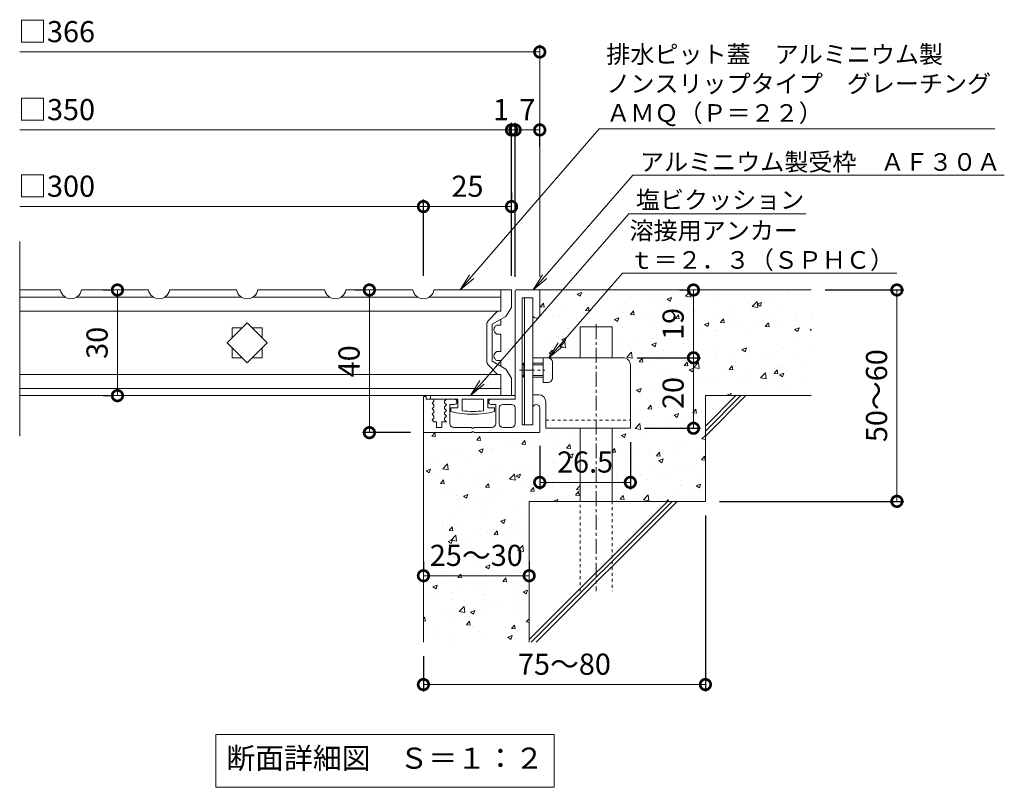
# Model space of a CAD drawing. Units: millimetres. Extents: x -740 to 263, y -36 to 1126.
# Drawn here: x -475 to -196, y -36 to 182 of the extents above; entities that cross this region are included whole.
import ezdxf
from ezdxf import colors
from ezdxf.entities.mleader import LeaderData, LeaderLine
from ezdxf.math import Vec2, Vec3

# ---------------------------------------------------------------- set-up
doc = ezdxf.new("R2010")
doc.units = ezdxf.units.MM
doc.linetypes.add('中心線（短）', pattern=[6.773333, 4.233333, -0.846667, 0.846667, -0.846667])
doc.linetypes.add('点線（標準）', pattern=[1.693333, 0.846667, -0.846667])
for name, color, linetype in [('(K)アンカー', 3, 'Continuous'), ('(K)クロスバー', 6, 'Continuous'), ('(K)受枠', 2, 'Continuous'), ('(K)塩ビクッション', 4, 'Continuous'), ('(K)寸法', 7, 'Continuous'), ('(K)引出線', 7, 'Continuous'), ('(K)蓋', 3, 'Continuous'), ('(K)躯体', 6, 'Continuous')]:
    doc.layers.add(name, color=color, linetype=linetype)
doc.layers.add('(K)モルタル', color=7, linetype='Continuous', lineweight=9)
doc.layers.add('(K)文字', color=2, linetype='Continuous', lineweight=9)
doc.styles.add('(K)MSゴシック', font='MS Gothic.ttf')
doc.styles.add('文字_異尺度_H2.5', font='MS Gothic.ttf', dxfattribs={"height": 2.5})
doc.styles.add('文字_異尺度_H3.0', font='MS Gothic.ttf', dxfattribs={"height": 3})
doc.dimstyles.new('KAD-1', dxfattribs={"dimtxt": 3, "dimasz": 3, "dimexe": 1, "dimexo": 2, "dimgap": 1, "dimtad": 1, "dimdec": 1, "dimdsep": 46, "dimtxsty": '(K)MSゴシック', "dimblk": 'DOTSMALL', "dimcen": 0, "dimclrd": 7, "dimclre": 256, "dimclrt": 2, "dimadec": 1, "dimazin": 2, "dimtfac": 1, "dimtdec": 1, "dimtmove": 0, "dimatfit": 3, "dimldrblk": 'DOTSMALL', "dimfxl": 1, "dimtfill": 1, "dimlwd": 9, "dimlwe": -1, "dimarcsym": 0})

# ---------------------------------------------------------------- blocks, each defined once
blk = doc.blocks.new('_Open')
at = {"color": 0, "linetype": 'ByBlock', "lineweight": -2}
for p, q in [((-1, 0.167), (0, 0)), ((-1, -0.167), (0, 0)), ((0, 0), (-1, 0))]:
    blk.add_line(p, q, dxfattribs=at)
blk = doc.blocks.new('_DotSmall')
at = {"color": 0, "linetype": 'ByBlock', "const_width": 0.5}
blk.add_lwpolyline([(-0.0625, 0, 1), (0.0625, 0, 1)], format="xyb", close=True, dxfattribs=at)
blk = doc.blocks.new('*D66')
at = {"layer": '(K)寸法', "transparency": 16777216}
for p, q in [((-246.55, 105.07), (-224.22, 105.07)), ((-276.55, 45.07), (-224.22, 45.07))]:
    blk.add_line(p, q, dxfattribs=at)
at = {"layer": '(K)寸法', "color": 7, "lineweight": 9, "transparency": 16777216}
blk.add_line((-226.22, 105.07), (-226.22, 45.07), dxfattribs=at)
at = {"layer": 'Defpoints', "color": 0, "transparency": 16777216}
for p in [(-250.55, 105.07), (-280.55, 45.07), (-226.22, 45.07)]:
    blk.add_point(p, dxfattribs=at)
at = {"layer": '(K)寸法', "color": 7, "lineweight": 9, "transparency": 16777216, "xscale": 6, "yscale": 6, "zscale": 6}
for p, rotation in [((-226.22, 105.07), 90), ((-226.22, 45.07), 270)]:
    blk.add_blockref('_DotSmall', p, dxfattribs=dict(at, rotation=rotation))
at = {"layer": '(K)寸法', "color": 2, "lineweight": 9, "transparency": 16777216, "insert": (-231.22, 75.07), "char_height": 6, "attachment_point": 5, "rotation": 90, "style": '(K)MSゴシック', "bg_fill": 3, "box_fill_scale": 1.1, "bg_fill_color": 256, "bg_fill_true_color": 13158600, "bg_fill_transparency": 0}
blk.add_mtext('50～60', dxfattribs=at)
blk = doc.blocks.new('*D67')
at = {"layer": '(K)寸法', "transparency": 16777216}
for p, q in [((-299.93, 85.82), (-281.94, 85.82)), ((-297.85, 65.82), (-281.94, 65.82))]:
    blk.add_line(p, q, dxfattribs=at)
at = {"layer": '(K)寸法', "color": 7, "lineweight": 9, "transparency": 16777216}
blk.add_line((-283.94, 65.82), (-283.94, 85.82), dxfattribs=at)
at = {"layer": 'Defpoints', "color": 0, "transparency": 16777216}
for p in [(-303.93, 85.82), (-283.94, 85.82), (-301.85, 65.82)]:
    blk.add_point(p, dxfattribs=at)
at = {"layer": '(K)寸法', "color": 7, "lineweight": 9, "transparency": 16777216, "xscale": 6, "yscale": 6, "zscale": 6}
for p, rotation in [((-283.94, 85.82), 90), ((-283.94, 65.82), 270)]:
    blk.add_blockref('_DotSmall', p, dxfattribs=dict(at, rotation=rotation))
at = {"layer": '(K)寸法', "color": 2, "lineweight": 9, "transparency": 16777216, "insert": (-288.94, 75.82), "char_height": 6, "attachment_point": 5, "rotation": 90, "style": '(K)MSゴシック', "bg_fill": 3, "box_fill_scale": 1.1, "bg_fill_color": 256, "bg_fill_true_color": 13158600, "bg_fill_transparency": 0}
blk.add_mtext('20', dxfattribs=at)
blk = doc.blocks.new('*D68')
at = {"layer": '(K)寸法', "transparency": 16777216}
for p, q in [((-287.94, 105.07), (-285.94, 105.07)), ((-299.93, 85.82), (-281.94, 85.82))]:
    blk.add_line(p, q, dxfattribs=at)
at = {"layer": '(K)寸法', "color": 7, "lineweight": 9, "transparency": 16777216}
blk.add_line((-283.94, 85.82), (-283.94, 105.07), dxfattribs=at)
at = {"layer": 'Defpoints', "color": 0, "transparency": 16777216}
for p in [(-283.94, 105.07), (-283.94, 105.07), (-303.93, 85.82)]:
    blk.add_point(p, dxfattribs=at)
at = {"layer": '(K)寸法', "color": 7, "lineweight": 9, "transparency": 16777216, "xscale": 6, "yscale": 6, "zscale": 6}
for p, rotation in [((-283.94, 105.07), 90), ((-283.94, 85.82), 270)]:
    blk.add_blockref('_DotSmall', p, dxfattribs=dict(at, rotation=rotation))
at = {"layer": '(K)寸法', "color": 2, "lineweight": 9, "transparency": 16777216, "insert": (-288.94, 95.44), "char_height": 6, "attachment_point": 5, "rotation": 90, "style": '(K)MSゴシック', "bg_fill": 3, "box_fill_scale": 1.1, "bg_fill_color": 256, "bg_fill_true_color": 13158600, "bg_fill_transparency": 0}
blk.add_mtext('19', dxfattribs=at)
blk = doc.blocks.new('*D81')
at = {"layer": '(K)寸法', "transparency": 16777216}
for p, q in [((-301.85, 61.82), (-301.85, 48.45)), ((-327.55, 60.87), (-327.55, 48.45))]:
    blk.add_line(p, q, dxfattribs=at)
at = {"layer": '(K)寸法', "color": 7, "lineweight": 9, "transparency": 16777216}
blk.add_line((-301.85, 50.45), (-327.55, 50.45), dxfattribs=at)
at = {"layer": 'Defpoints', "color": 0, "transparency": 16777216}
for p in [(-327.55, 64.87), (-301.85, 65.82), (-327.55, 50.45)]:
    blk.add_point(p, dxfattribs=at)
at = {"layer": '(K)寸法', "color": 7, "lineweight": 9, "transparency": 16777216, "xscale": 6, "yscale": 6, "zscale": 6, "rotation": 180}
blk.add_blockref('_DotSmall', (-327.55, 50.45), dxfattribs=at)
at = {"layer": '(K)寸法', "color": 7, "lineweight": 9, "transparency": 16777216, "xscale": 6, "yscale": 6, "zscale": 6}
blk.add_blockref('_DotSmall', (-301.85, 50.45), dxfattribs=at)
at = {"layer": '(K)寸法', "color": 2, "lineweight": 9, "transparency": 16777216, "insert": (-314.7, 55.45), "char_height": 6, "attachment_point": 5, "style": '(K)MSゴシック', "bg_fill": 3, "box_fill_scale": 1.1, "bg_fill_color": 256, "bg_fill_true_color": 13158600, "bg_fill_transparency": 0}
blk.add_mtext('26.5', dxfattribs=at)
blk = doc.blocks.new('*D82')
at = {"layer": '(K)寸法', "transparency": 16777216}
for p, q in [((-360.55, 27.95), (-360.55, 25.95)), ((-330.55, 27.95), (-330.55, 25.95))]:
    blk.add_line(p, q, dxfattribs=at)
at = {"layer": '(K)寸法', "color": 7, "lineweight": 9, "transparency": 16777216}
blk.add_line((-360.55, 23.95), (-330.55, 23.95), dxfattribs=at)
at = {"layer": 'Defpoints', "color": 0, "transparency": 16777216}
for p in [(-360.55, 23.95), (-330.55, 23.95), (-330.55, 23.95)]:
    blk.add_point(p, dxfattribs=at)
at = {"layer": '(K)寸法', "color": 7, "lineweight": 9, "transparency": 16777216, "xscale": 6, "yscale": 6, "zscale": 6, "rotation": 180}
blk.add_blockref('_DotSmall', (-360.55, 23.95), dxfattribs=at)
at = {"layer": '(K)寸法', "color": 7, "lineweight": 9, "transparency": 16777216, "xscale": 6, "yscale": 6, "zscale": 6}
blk.add_blockref('_DotSmall', (-330.55, 23.95), dxfattribs=at)
at = {"layer": '(K)寸法', "color": 2, "lineweight": 9, "transparency": 16777216, "insert": (-345.55, 28.95), "char_height": 6, "attachment_point": 5, "style": '(K)MSゴシック', "bg_fill": 3, "box_fill_scale": 1.1, "bg_fill_color": 256, "bg_fill_true_color": 13158600, "bg_fill_transparency": 0}
blk.add_mtext('25～30', dxfattribs=at)
blk = doc.blocks.new('*D83')
at = {"layer": '(K)寸法', "transparency": 16777216}
for p, q in [((-280.55, 41.07), (-280.55, -8.94)), ((-360.55, 1.07), (-360.55, -8.94))]:
    blk.add_line(p, q, dxfattribs=at)
at = {"layer": '(K)寸法', "color": 7, "lineweight": 9, "transparency": 16777216}
blk.add_line((-360.55, -6.94), (-280.55, -6.94), dxfattribs=at)
at = {"layer": 'Defpoints', "color": 0, "transparency": 16777216}
for p in [(-280.55, 45.07), (-360.55, 5.07), (-280.55, -6.94)]:
    blk.add_point(p, dxfattribs=at)
at = {"layer": '(K)寸法', "color": 7, "lineweight": 9, "transparency": 16777216, "xscale": 6, "yscale": 6, "zscale": 6, "rotation": 180}
blk.add_blockref('_DotSmall', (-360.55, -6.94), dxfattribs=at)
at = {"layer": '(K)寸法', "color": 7, "lineweight": 9, "transparency": 16777216, "xscale": 6, "yscale": 6, "zscale": 6}
blk.add_blockref('_DotSmall', (-280.55, -6.94), dxfattribs=at)
at = {"layer": '(K)寸法', "color": 2, "lineweight": 9, "transparency": 16777216, "insert": (-320.55, -1.94), "char_height": 6, "attachment_point": 5, "style": '(K)MSゴシック', "bg_fill": 3, "box_fill_scale": 1.1, "bg_fill_color": 256, "bg_fill_true_color": 13158600, "bg_fill_transparency": 0}
blk.add_mtext('75～80', dxfattribs=at)
blk = doc.blocks.new('*D84')
at = {"layer": '(K)寸法', "transparency": 16777216}
for p, q in [((-379.88, 105.07), (-377.88, 105.07)), ((-364.26, 64.57), (-377.88, 64.57))]:
    blk.add_line(p, q, dxfattribs=at)
at = {"layer": '(K)寸法', "color": 7, "lineweight": 9, "transparency": 16777216}
blk.add_line((-375.88, 105.07), (-375.88, 64.57), dxfattribs=at)
at = {"layer": 'Defpoints', "color": 0, "transparency": 16777216}
for p in [(-375.88, 105.07), (-375.88, 64.57), (-360.26, 64.57)]:
    blk.add_point(p, dxfattribs=at)
at = {"layer": '(K)寸法', "color": 7, "lineweight": 9, "transparency": 16777216, "xscale": 6, "yscale": 6, "zscale": 6}
for p, rotation in [((-375.88, 105.07), 90), ((-375.88, 64.57), 270)]:
    blk.add_blockref('_DotSmall', p, dxfattribs=dict(at, rotation=rotation))
at = {"layer": '(K)寸法', "color": 2, "lineweight": 9, "transparency": 16777216, "insert": (-380.88, 84.82), "char_height": 6, "attachment_point": 5, "rotation": 90, "style": '(K)MSゴシック', "bg_fill": 3, "box_fill_scale": 1.1, "bg_fill_color": 256, "bg_fill_true_color": 13158600, "bg_fill_transparency": 0}
blk.add_mtext('40', dxfattribs=at)
blk = doc.blocks.new('*D85')
at = {"layer": '(K)寸法', "transparency": 16777216}
for p, q in [((-451.36, 105.07), (-449.36, 105.07)), ((-451.36, 75.07), (-449.36, 75.07))]:
    blk.add_line(p, q, dxfattribs=at)
at = {"layer": '(K)寸法', "color": 7, "lineweight": 9, "transparency": 16777216}
blk.add_line((-447.36, 105.07), (-447.36, 75.07), dxfattribs=at)
at = {"layer": 'Defpoints', "color": 0, "transparency": 16777216}
for p in [(-447.36, 105.07), (-447.36, 75.07), (-447.36, 75.07)]:
    blk.add_point(p, dxfattribs=at)
at = {"layer": '(K)寸法', "color": 7, "lineweight": 9, "transparency": 16777216, "xscale": 6, "yscale": 6, "zscale": 6}
for p, rotation in [((-447.36, 105.07), 90), ((-447.36, 75.07), 270)]:
    blk.add_blockref('_DotSmall', p, dxfattribs=dict(at, rotation=rotation))
at = {"layer": '(K)寸法', "color": 2, "lineweight": 9, "transparency": 16777216, "insert": (-452.36, 90.07), "char_height": 6, "attachment_point": 5, "rotation": 90, "style": '(K)MSゴシック', "bg_fill": 3, "box_fill_scale": 1.1, "bg_fill_color": 256, "bg_fill_true_color": 13158600, "bg_fill_transparency": 0}
blk.add_mtext('30', dxfattribs=at)
blk = doc.blocks.new('*D86')
at = {"layer": '(K)寸法', "transparency": 16777216}
for p, q in [((-335.55, 109.07), (-335.55, 152.5)), ((-334.55, 108.77), (-334.55, 152.5))]:
    blk.add_line(p, q, dxfattribs=at)
at = {"layer": '(K)寸法', "color": 7, "lineweight": 9, "transparency": 16777216}
for p, q in [((-335.55, 150.5), (-341.55, 150.5)), ((-335.55, 150.5), (-334.55, 150.5)), ((-334.55, 150.5), (-328.55, 150.5))]:
    blk.add_line(p, q, dxfattribs=at)
at = {"layer": 'Defpoints', "color": 0, "transparency": 16777216}
for p in [(-334.55, 150.5), (-335.55, 105.07), (-334.55, 104.77)]:
    blk.add_point(p, dxfattribs=at)
at = {"layer": '(K)寸法', "color": 2, "lineweight": 9, "transparency": 16777216, "insert": (-338.55, 155.5), "char_height": 6, "attachment_point": 5, "style": '(K)MSゴシック', "bg_fill": 3, "box_fill_scale": 1.1, "bg_fill_color": 256, "bg_fill_true_color": 13158600, "bg_fill_transparency": 0}
blk.add_mtext('1', dxfattribs=at)
at = {"layer": '(K)寸法', "color": 7, "lineweight": 9, "transparency": 16777216, "xscale": 6, "yscale": 6, "zscale": 6}
blk.add_blockref('_DotSmall', (-335.55, 150.5), dxfattribs=at)
at = {"layer": '(K)寸法', "color": 7, "lineweight": 9, "transparency": 16777216, "xscale": 6, "yscale": 6, "zscale": 6, "rotation": 180}
blk.add_blockref('_DotSmall', (-334.55, 150.5), dxfattribs=at)
blk = doc.blocks.new('*D87')
at = {"layer": '(K)寸法', "transparency": 16777216}
for p, q in [((-334.55, 108.77), (-334.55, 152.5)), ((-327.55, 145.71), (-327.55, 152.5))]:
    blk.add_line(p, q, dxfattribs=at)
at = {"layer": '(K)寸法', "color": 7, "lineweight": 9, "transparency": 16777216}
blk.add_line((-334.55, 150.5), (-327.55, 150.5), dxfattribs=at)
at = {"layer": 'Defpoints', "color": 0, "transparency": 16777216}
for p in [(-327.55, 150.5), (-327.55, 141.71), (-334.55, 104.77)]:
    blk.add_point(p, dxfattribs=at)
at = {"layer": '(K)寸法', "color": 7, "lineweight": 9, "transparency": 16777216, "xscale": 6, "yscale": 6, "zscale": 6, "rotation": 180}
blk.add_blockref('_DotSmall', (-334.55, 150.5), dxfattribs=at)
at = {"layer": '(K)寸法', "color": 7, "lineweight": 9, "transparency": 16777216, "xscale": 6, "yscale": 6, "zscale": 6}
blk.add_blockref('_DotSmall', (-327.55, 150.5), dxfattribs=at)
at = {"layer": '(K)寸法', "color": 2, "lineweight": 9, "transparency": 16777216, "insert": (-331.05, 155.5), "char_height": 6, "attachment_point": 5, "style": '(K)MSゴシック', "bg_fill": 3, "box_fill_scale": 1.1, "bg_fill_color": 256, "bg_fill_true_color": 13158600, "bg_fill_transparency": 0}
blk.add_mtext('7', dxfattribs=at)
blk = doc.blocks.new('*D88')
at = {"layer": '(K)寸法', "transparency": 16777216}
for p, q in [((-335.55, 132.75), (-335.55, 130.75)), ((-360.55, 109.07), (-360.55, 130.75))]:
    blk.add_line(p, q, dxfattribs=at)
at = {"layer": '(K)寸法', "color": 7, "lineweight": 9, "transparency": 16777216}
blk.add_line((-360.55, 128.75), (-335.55, 128.75), dxfattribs=at)
at = {"layer": 'Defpoints', "color": 0, "transparency": 16777216}
for p in [(-335.55, 128.75), (-335.55, 128.75), (-360.55, 105.07)]:
    blk.add_point(p, dxfattribs=at)
at = {"layer": '(K)寸法', "color": 7, "lineweight": 9, "transparency": 16777216, "xscale": 6, "yscale": 6, "zscale": 6, "rotation": 180}
blk.add_blockref('_DotSmall', (-360.55, 128.75), dxfattribs=at)
at = {"layer": '(K)寸法', "color": 7, "lineweight": 9, "transparency": 16777216, "xscale": 6, "yscale": 6, "zscale": 6}
blk.add_blockref('_DotSmall', (-335.55, 128.75), dxfattribs=at)
at = {"layer": '(K)寸法', "color": 2, "lineweight": 9, "transparency": 16777216, "insert": (-348.05, 133.75), "char_height": 6, "attachment_point": 5, "style": '(K)MSゴシック', "bg_fill": 3, "box_fill_scale": 1.1, "bg_fill_color": 256, "bg_fill_true_color": 13158600, "bg_fill_transparency": 0}
blk.add_mtext('25', dxfattribs=at)

msp = doc.modelspace()

# ---------------------------------------------------------------- hatches: boundary and pattern name
at = {"layer": '(K)モルタル', "lineweight": 9}
h = msp.add_hatch(dxfattribs=at)
h.set_pattern_fill('AR-CONC', color=256, scale=0.07)
h.set_pattern_definition([(50, (33.853, -89.19), (12.75293, -1.11574), [1.3335, -14.6685]), (355, (33.853, -89.19), (-2.46704, 13.37398), [1.0668, -11.73484]), (100.4514, (34.916, -89.283), (10.2859, 12.25824), [1.1333, -12.4663]), (46.184, (33.853, -85.634), (18.97553, -2.94296), [2.00025, -22.00275]), (96.6356, (35.435, -85.879), (16.6183, 17.3198), [1.69995, -18.6995]), (351.184, (33.853, -85.634), (16.6183, 17.3198), [1.6002, -17.6022]), (21, (35.631, -86.523), (10.613, -7.15856), [1.3335, -14.6685]), (326, (35.631, -86.523), (4.32614, 12.89316), [1.0668, -11.7348]), (71.4514, (36.516, -87.119), (14.93915, 5.7346), [1.1333, -12.4663]), (37.5, (33.8534, -89.1897), (0.2162, 5.918853), [0, -11.59256, 0, -11.9126, 0, -11.77925]), (7.5, (33.8534, -89.19), (4.67738, 7.01264), [0, -6.79196, 0, -11.32586, 0, -4.48945]), (327.5, (29.8884, -89.1897), (9.49134, -0.40101), [0, -4.445, 0, -13.8684, 0, -18.4023]), (317.5, (28.11, -89.19), (10.36904, 1.77985), [0, -5.7785, 0, -9.21004, 0, -13.0683])])
h.paths.add_polyline_path([(-316.05, 65.82), (-325.85, 65.82), (-325.85, 73.34, 0.414191), (-327.87, 75.32), (-329.55, 75.32), (-329.55, 71.57, -0.995205), (-327.55, 71.58), (-327.55, 64.87, -0.414214), (-327.85, 64.57), (-346.25, 64.57), (-346.25, 64.77), (-346.85, 64.77), (-346.85, 64.57), (-360.25, 64.57, -0.414214), (-360.55, 64.87), (-360.55, 5.07), (-330.55, 5.07), (-330.55, 45.07), (-316.05, 45.07)])
h.paths.add_polyline_path([(-250.55, 105.07), (-327.85, 105.07, -0.414214), (-327.55, 104.77), (-327.55, 104.77), (-327.55, 98.08, -1.004818), (-329.55, 98.07), (-329.55, 85.82), (-316.05, 85.82), (-316.05, 94.57), (-307.05, 94.57), (-307.05, 85.82), (-303.88, 85.82, -0.414873), (-301.85, 83.84), (-301.85, 65.82), (-307.05, 65.82), (-307.05, 45.07), (-280.55, 45.07), (-280.55, 75.07), (-250.55, 75.07)])

# ---------------------------------------------------------------- linework, layer by layer
at = {"layer": '(K)アンカー', "color": 3, "linetype": 'Continuous', "lineweight": 9}
for p, q in [((-331.85, 66.82), (-331.85, 102.82)), ((-331.85, 102.82), (-329.55, 102.82)), ((-329.55, 102.82), (-329.55, 66.82)), ((-332.55, 83.82), (-332.05, 84.32)), ((-332.55, 83.82), (-332.55, 80.82)), ((-331.85, 83.82), (-332.55, 83.82)), ((-332.05, 80.32), (-332.05, 84.32)), ((-331.85, 84.32), (-332.05, 84.32)), ((-303.85, 85.82), (-329.55, 85.82)), ((-329.55, 84.32), (-326.55, 84.32)), ((-329.55, 83.82), (-326.55, 83.82)), ((-326.55, 78.82), (-326.55, 85.82)), ((-326.55, 85.82), (-325.25, 85.82)), ((-323.95, 84.52), (-323.95, 80.12)), ((-301.85, 83.82), (-301.85, 65.82)), ((-331.85, 80.82), (-332.55, 80.82)), ((-332.55, 80.82), (-332.05, 80.32)), ((-331.85, 80.32), (-332.05, 80.32)), ((-329.55, 80.82), (-326.55, 80.82)), ((-329.55, 80.32), (-326.55, 80.32)), ((-325.25, 78.82), (-326.55, 78.82)), ((-329.55, 75.32), (-327.85, 75.32)), ((-325.85, 73.32), (-325.85, 65.82)), ((-331.85, 66.82), (-329.55, 66.82)), ((-325.85, 65.82), (-301.85, 65.82))]:
    msp.add_line(p, q, dxfattribs=at)
at = {"layer": '(K)アンカー', "color": 3, "linetype": '中心線（短）', "lineweight": 9}
msp.add_line((-333.27, 82.32), (-326.12, 82.32), dxfattribs=at)
at = {"layer": '(K)アンカー', "color": 3, "linetype": '点線（標準）', "lineweight": 9}
msp.add_line((-325.85, 68.12), (-301.85, 68.12), dxfattribs=at)
at = {"layer": '(K)アンカー', "color": 3, "linetype": 'Continuous', "lineweight": 9}
for centre, radius, start, end in [((-325.25, 84.52), 1.3, 1.3474, 90.0007), ((-303.85, 83.82), 2, 0, 92.1598), ((-325.25, 80.12), 1.3, 269.9973, 0.0081), ((-327.85, 73.32), 2, 359.9991, 89.9978)]:
    msp.add_arc(centre, radius, start, end, dxfattribs=at)
at = {"layer": '(K)クロスバー', "color": 6, "linetype": 'Continuous', "lineweight": 9}
for p, q in [((-416.21, 90.07), (-410.55, 95.73)), ((-410.55, 95.73), (-404.9, 90.07)), ((-410.55, 84.41), (-416.21, 90.07)), ((-404.9, 90.07), (-410.55, 84.41))]:
    msp.add_line(p, q, dxfattribs=at)
at = {"layer": '(K)受枠', "color": 2, "linetype": 'Continuous', "lineweight": 9}
for p, q in [((-334.55, 104.77), (-334.55, 74.07)), ((-334.25, 105.07), (-327.85, 105.07)), ((-327.55, 104.77), (-327.55, 98.07)), ((-329.55, 102.82), (-332.55, 102.82)), ((-332.55, 102.82), (-332.55, 66.82)), ((-329.55, 102.82), (-329.55, 98.07)), ((-360.55, 74.87), (-359.75, 74.87)), ((-360.55, 74.87), (-360.55, 64.87)), ((-359.75, 74.87), (-359.75, 74.07)), ((-357.85, 74.07), (-359.75, 74.07)), ((-357.55, 73.52), (-358.05, 72.97)), ((-358.05, 72.97), (-357.55, 72.42)), ((-357.55, 73.77), (-357.55, 73.52)), ((-354.05, 74.07), (-354.55, 73.52)), ((-354.55, 73.52), (-354.55, 73.02)), ((-354.55, 73.02), (-354.05, 72.47)), ((-351.8, 74.07), (-354.05, 74.07)), ((-334.55, 74.07), (-341.3, 74.07)), ((-357.55, 71.92), (-358.05, 71.37)), ((-358.05, 71.37), (-357.55, 70.82)), ((-357.55, 70.32), (-358.05, 69.77)), ((-357.55, 72.42), (-357.55, 71.92)), ((-357.55, 70.82), (-357.55, 70.32)), ((-354.05, 72.47), (-354.55, 71.92)), ((-354.55, 71.92), (-354.55, 71.42)), ((-354.55, 71.42), (-354.05, 70.87)), ((-354.05, 70.87), (-354.55, 70.32)), ((-354.55, 70.32), (-354.55, 69.82)), ((-351.8, 72.57), (-353.05, 72.57)), ((-353.05, 67.07), (-353.05, 72.57)), ((-340.05, 72.57), (-341.3, 72.57)), ((-340.05, 67.07), (-340.05, 72.57)), ((-339.05, 71.57), (-339.05, 67.07)), ((-338.05, 72.57), (-335.55, 72.57)), ((-334.55, 71.57), (-334.55, 67.07)), ((-329.55, 71.57), (-329.55, 66.82)), ((-327.55, 64.87), (-327.55, 71.57)), ((-358.05, 69.77), (-357.55, 69.22)), ((-357.55, 68.72), (-358.05, 68.17)), ((-358.05, 68.17), (-357.6, 67.67)), ((-356.8, 67.67), (-357.6, 67.67)), ((-357.55, 69.22), (-357.55, 68.72)), ((-356.8, 67.67), (-356.8, 66.07)), ((-354.05, 67.67), (-355.3, 67.67)), ((-355.3, 67.67), (-355.3, 66.07)), ((-354.55, 69.82), (-354.05, 69.27)), ((-354.05, 69.27), (-354.55, 68.72)), ((-354.55, 68.72), (-354.55, 68.22)), ((-354.55, 68.22), (-354.05, 67.67)), ((-360.25, 64.57), (-346.85, 64.57)), ((-356.8, 66.07), (-355.3, 66.07)), ((-352.05, 66.07), (-346.85, 66.07)), ((-346.85, 66.07), (-346.85, 65.87)), ((-346.85, 65.87), (-346.25, 65.87)), ((-346.25, 64.77), (-346.85, 64.77)), ((-346.85, 64.77), (-346.85, 64.57)), ((-346.25, 66.07), (-346.25, 65.87)), ((-341.05, 66.07), (-346.25, 66.07)), ((-346.25, 64.77), (-346.25, 64.57)), ((-327.85, 64.57), (-346.25, 64.57)), ((-338.05, 66.07), (-335.55, 66.07)), ((-329.55, 66.82), (-332.55, 66.82))]:
    msp.add_line(p, q, dxfattribs=at)
for centre, radius, start, end in [((-334.25, 104.77), 0.3, 90, 180), ((-327.85, 104.77), 0.3, 0, 90), ((-328.55, 98.07), 1, 180, 0), ((-357.85, 73.77), 0.3, 0, 90), ((-351.8, 73.32), 0.75, 270, 90), ((-341.3, 73.32), 0.75, 90, 270), ((-338.05, 71.57), 1, 90, 180), ((-335.55, 71.57), 1, 0, 90), ((-328.55, 71.57), 1, 0, 180), ((-352.05, 67.07), 1, 180, 270), ((-341.05, 67.07), 1, 270, 0), ((-338.05, 67.07), 1, 180, 270), ((-335.55, 67.07), 1, 270, 0), ((-360.25, 64.87), 0.3, 180, 270), ((-327.85, 64.87), 0.3, 270, 0)]:
    msp.add_arc(centre, radius, start, end, dxfattribs=at)
at = {"layer": '(K)塩ビクッション', "color": 4, "linetype": 'Continuous', "lineweight": 9}
for p, q in [((-358.55, 75.07), (-358.55, 74.07)), ((-334.55, 75.07), (-358.55, 75.07)), ((-350.8, 74.07), (-358.55, 74.07)), ((-350.8, 74.07), (-350.8, 71.57)), ((-343.55, 74.07), (-349.55, 74.07)), ((-349.55, 74.07), (-349.55, 70.76)), ((-343.55, 74.07), (-343.55, 70.76)), ((-334.55, 74.07), (-342.3, 74.07)), ((-342.3, 74.07), (-342.3, 71.57)), ((-334.55, 75.07), (-334.55, 74.07)), ((-350.8, 71.57), (-352.75, 71.57)), ((-352.75, 71.57), (-352.75, 70.57)), ((-340.35, 71.57), (-342.3, 71.57)), ((-340.35, 71.57), (-340.35, 70.57))]:
    msp.add_line(p, q, dxfattribs=at)
for radius, start, end in [(24.42, 255.2952, 284.7048), (23.62, 262.7046, 277.2954)]:
    msp.add_arc((-346.55, 94.2), radius, start, end, dxfattribs=at)
at = {"layer": '(K)寸法', "lineweight": 9}
msp.add_line((-327.55, 108.77), (-327.55, 174.64), dxfattribs=at)
at = {"layer": '(K)寸法', "color": 7, "lineweight": 9}
for p, q in [((-327.55, 172.64), (-475.09, 172.64)), ((-475.09, 150.5), (-335.55, 150.5)), ((-475.09, 128.75), (-360.55, 128.75))]:
    msp.add_line(p, q, dxfattribs=at)
at = {"layer": '(K)文字', "color": 7, "linetype": 'Continuous', "lineweight": 9}
msp.add_lwpolyline([(-419.45, -21.12), (-323.45, -21.12), (-323.45, -36.12), (-419.45, -36.12)], close=True, dxfattribs=at)
at = {"layer": '(K)蓋', "color": 3, "linetype": 'Continuous', "lineweight": 9}
for p, q in [((-475.09, 63.53), (-475.09, 118.85)), ((-463.55, 105.07), (-475.09, 105.07)), ((-413.55, 105.07), (-432.55, 105.07)), ((-388.55, 105.07), (-407.55, 105.07)), ((-338.55, 105.07), (-338.55, 99.07)), ((-475.09, 103.07), (-462.23, 103.07)), ((-433.88, 103.07), (-412.23, 103.07)), ((-408.88, 103.07), (-387.23, 103.07)), ((-338.55, 99.07), (-475.09, 99.07)), ((-339.76, 95.07), (-338.55, 95.07)), ((-338.55, 96.76), (-338.55, 95.07)), ((-414.8, 91.48), (-414.8, 94.32)), ((-414.8, 94.32), (-411.96, 94.32)), ((-409.15, 94.32), (-406.3, 94.32)), ((-406.3, 94.32), (-406.3, 91.48)), ((-339.76, 92.57), (-338.55, 92.57)), ((-338.55, 92.57), (-338.55, 87.57)), ((-414.8, 85.82), (-414.8, 88.66)), ((-406.3, 88.66), (-406.3, 85.82)), ((-339.76, 87.57), (-338.55, 87.57)), ((-411.96, 85.82), (-414.8, 85.82)), ((-406.3, 85.82), (-409.15, 85.82)), ((-339.76, 85.07), (-338.55, 85.07)), ((-338.55, 85.07), (-338.55, 83.38)), ((-338.55, 81.07), (-475.09, 81.07)), ((-338.55, 81.07), (-338.55, 75.07)), ((-475.09, 77.07), (-338.55, 77.07)), ((-338.55, 75.07), (-475.09, 75.07))]:
    msp.add_line(p, q, dxfattribs=at)
at = {"layer": '(K)蓋', "color": 2, "linetype": 'Continuous', "lineweight": 9}
for p, q in [((-335.55, 105.07), (-338.55, 105.07)), ((-338.55, 105.07), (-338.55, 99.07)), ((-335.55, 100.07), (-335.55, 105.07)), ((-342.14, 96.35), (-339.55, 99.07)), ((-338.55, 99.07), (-339.55, 99.07)), ((-335.55, 100.07), (-337.13, 97.58)), ((-342.55, 84.82), (-342.55, 95.32)), ((-341.05, 95.32), (-337.13, 97.58)), ((-341.05, 84.82), (-341.05, 95.32)), ((-341.05, 84.82), (-337.13, 82.56)), ((-342.14, 83.79), (-339.55, 81.07)), ((-338.55, 81.07), (-339.55, 81.07)), ((-338.55, 75.07), (-338.55, 81.07)), ((-335.55, 80.07), (-337.13, 82.56)), ((-335.55, 80.07), (-335.55, 75.07)), ((-335.55, 75.07), (-338.55, 75.07))]:
    msp.add_line(p, q, dxfattribs=at)
at = {"layer": '(K)蓋', "color": 3, "linetype": 'Continuous', "lineweight": 9}
for centre, radius, start, end in [((-435.55, 105.62), 3.05, 190.389, 349.6107), ((-410.55, 105.62), 3.05, 190.389, 349.6107), ((-339.15, 93.82), 1.39, 115.6867, 244.3144), ((-339.15, 86.32), 1.39, 115.6856, 244.3133)]:
    msp.add_arc(centre, radius, start, end, dxfattribs=at)
at = {"layer": '(K)蓋', "color": 2, "linetype": 'Continuous', "lineweight": 9}
for centre, start, end in [((-341.05, 95.32), 136.4337, 180), ((-341.05, 84.82), 180, 223.5665)]:
    msp.add_arc(centre, 1.5, start, end, dxfattribs=at)
at = {"layer": '(K)躯体', "color": 6, "linetype": 'Continuous', "lineweight": 9}
for p, q in [((-327.85, 105.07), (-250.55, 105.07)), ((-316.05, 94.57), (-307.05, 94.57)), ((-316.05, 85.82), (-316.05, 94.57)), ((-307.05, 85.82), (-307.05, 94.57)), ((-250.55, 75.07), (-280.55, 75.07)), ((-271.92, 75.07), (-280.55, 66.44)), ((-270.5, 75.07), (-280.55, 65.02)), ((-269.09, 75.07), (-280.55, 63.61)), ((-280.55, 75.07), (-280.55, 45.07)), ((-360.55, 64.87), (-360.55, 5.07)), ((-316.05, 45.07), (-316.05, 65.82)), ((-307.05, 45.07), (-307.05, 65.82)), ((-330.55, 45.07), (-330.55, 5.07)), ((-330.55, 45.07), (-280.55, 45.07)), ((-330.55, 5.87), (-291.35, 45.07)), ((-329.94, 5.07), (-289.94, 45.07)), ((-328.52, 5.07), (-288.52, 45.07))]:
    msp.add_line(p, q, dxfattribs=at)
at = {"layer": '(K)躯体', "color": 6, "linetype": '中心線（短）', "lineweight": 9}
msp.add_line((-311.55, 95.38), (-311.55, 19.57), dxfattribs=at)
at = {"layer": '(K)躯体', "color": 6, "linetype": '点線（標準）', "lineweight": 9}
for p, q in [((-316.05, 19.57), (-316.05, 45.07)), ((-307.05, 45.07), (-307.05, 19.57))]:
    msp.add_line(p, q, dxfattribs=at)

# ---------------------------------------------------------------- block references
at = {"layer": '(K)寸法', "color": 7, "lineweight": 9, "xscale": 6, "yscale": 6, "zscale": 6}
msp.add_blockref('_DotSmall', (-327.55, 172.64), dxfattribs=at)

# ---------------------------------------------------------------- texts
at = {"layer": '(K)寸法', "color": 2, "lineweight": 9, "char_height": 6, "attachment_point": 5, "style": '(K)MSゴシック', "bg_fill": 3, "box_fill_scale": 1.1, "bg_fill_color": 256, "bg_fill_true_color": 13158600, "bg_fill_transparency": 0}
for s, insert in [('□366', (-464.62, 177.64)), ('□350', (-464.62, 155.5)), ('□300', (-464.62, 133.75))]:
    msp.add_mtext(s, dxfattribs=dict(at, insert=insert))
at = {"layer": '(K)文字', "linetype": 'Continuous', "lineweight": 9, "insert": (-371.45, -28.62), "char_height": 6, "width": 96.0293, "attachment_point": 5, "style": '文字_異尺度_H3.0'}
msp.add_mtext('断面詳細図\u3000Ｓ＝１：２', dxfattribs=at)

# ---------------------------------------------------------------- leaders
at = {"layer": '(K)引出線', "lineweight": 9}
ml = msp.add_multileader_mtext('Standard', dxfattribs=at)
ml.set_content('排水ピット蓋\u3000アルミニウム製\\Pノンスリップタイプ\u3000グレーチング\\PＡＭＱ（Ｐ＝２２）', color=2, style='文字_異尺度_H2.5')
ml.set_leader_properties(color=7, linetype='Continuous', lineweight=9)
ml.set_arrow_properties(name='OPEN')
ml.build(insert=Vec2(0, 0))
ml.multileader.update_dxf_attribs({"has_dogleg": 0, "text_left_attachment_type": 5, "text_right_attachment_type": 5, "arrow_head_size": 5, "scale": 2})
ctx = ml.context
ctx.base_point, ctx.scale, ctx.char_height, ctx.arrow_head_size, ctx.plane_origin = Vec3(-310.65, 150.82), 2, 5, 5, Vec3(-350.15, 105.07)
ctx.left_attachment, ctx.right_attachment = 5, 5
notes = []
notes.append((ctx, [(0, (1, 1, 0), (-326.65, 150.82), (1, 0), 16, [(0, [(-350.15, 105.07)], 0, [])])]))
ctx.mtext.insert, ctx.mtext.flow_direction = Vec3(-308.65, 174.48), 5
ml = msp.add_multileader_mtext('Standard', dxfattribs=at)
ml.set_content('アルミニウム製受枠\u3000ＡＦ３０Ａ', color=2, style='文字_異尺度_H2.5')
ml.set_leader_properties(color=7, linetype='Continuous', lineweight=9)
ml.set_arrow_properties(name='OPEN')
ml.build(insert=Vec2(0, 0))
ml.multileader.update_dxf_attribs({"has_dogleg": 0, "text_left_attachment_type": 5, "text_right_attachment_type": 5, "arrow_head_size": 5, "scale": 2})
ctx = ml.context
ctx.base_point, ctx.scale, ctx.char_height, ctx.arrow_head_size, ctx.plane_origin = Vec3(-301.1, 137.65), 2, 5, 5, Vec3(-329.46, 105.07)
ctx.left_attachment, ctx.right_attachment = 5, 5
notes.append((ctx, [(0, (1, 1, 0), (-317.1, 137.65), (1, 0), 16, [(0, [(-329.46, 105.07)], 0, [])])]))
ctx.mtext.insert, ctx.mtext.flow_direction = Vec3(-299.1, 143.91), 5
ml = msp.add_multileader_mtext('Standard', dxfattribs=at)
ml.set_content('塩ビクッション', color=2, style='文字_異尺度_H2.5')
ml.set_leader_properties(color=7, linetype='Continuous', lineweight=9)
ml.set_arrow_properties(name='OPEN')
ml.build(insert=Vec2(0, 0))
ml.multileader.update_dxf_attribs({"has_dogleg": 0, "text_left_attachment_type": 5, "text_right_attachment_type": 5, "arrow_head_size": 5, "scale": 2})
ctx = ml.context
ctx.base_point, ctx.scale, ctx.char_height, ctx.arrow_head_size, ctx.plane_origin = Vec3(-302.27, 126.68), 2, 5, 5, Vec3(-347.19, 75.07)
ctx.left_attachment, ctx.right_attachment = 5, 5
notes.append((ctx, [(0, (1, 1, 0), (-318.27, 126.68), (1, 0), 16, [(0, [(-347.19, 75.07)], 0, [])])]))
ctx.mtext.insert, ctx.mtext.flow_direction = Vec3(-300.27, 133.16), 5
ml = msp.add_multileader_mtext('Standard', dxfattribs=at)
ml.set_content('溶接用アンカー\\Pｔ＝２．３（ＳＰＨＣ）', color=2, style='文字_異尺度_H2.5')
ml.set_leader_properties(color=7, linetype='Continuous', lineweight=9)
ml.set_arrow_properties(name='OPEN')
ml.build(insert=Vec2(0, 0))
ml.multileader.update_dxf_attribs({"has_dogleg": 0, "text_left_attachment_type": 5, "text_right_attachment_type": 5, "arrow_head_size": 5, "scale": 2})
ctx = ml.context
ctx.base_point, ctx.scale, ctx.char_height, ctx.arrow_head_size, ctx.plane_origin = Vec3(-304.07, 109.82), 2, 5, 5, Vec3(-324.98, 85.79)
ctx.left_attachment, ctx.right_attachment = 5, 5
notes.append((ctx, [(0, (1, 1, 0), (-320.07, 109.82), (1, 0), 16, [(0, [(-324.98, 85.79)], 0, [])])]))
ctx.mtext.insert, ctx.mtext.flow_direction = Vec3(-302.07, 124.43), 5
for ctx, leaders in notes:
    for number, flags, end, landing, length, lines in leaders:
        leader = LeaderData()
        leader.index, (leader.has_last_leader_line, leader.has_dogleg_vector, leader.attachment_direction) = number, flags
        leader.last_leader_point, leader.dogleg_vector, leader.dogleg_length = Vec3(end), Vec3(landing), length
        for number, points, colour, breaks in lines:
            line = LeaderLine()
            line.index, line.vertices, line.color, line.breaks = number, Vec3.list(points), colors.encode_raw_color(colour), breaks
            leader.lines.append(line)
        ctx.leaders.append(leader)

# ---------------------------------------------------------------- next in the draw order: dimensions: what is measured, and where the dimension line sits
at = {"layer": '(K)寸法', "lineweight": 9}
dim = msp.add_linear_dim(base=(-334.55, 150.5), p1=(-335.55, 105.07), p2=(-334.55, 104.77), dimstyle='KAD-1', override={"dimtmove": 1}, dxfattribs=at)
dim.commit()
dim.dimension.update_dxf_attribs({"geometry": '*D86', "text_midpoint": (-338.55, 150.5), "dimtype": 160})
dim = msp.add_linear_dim(base=(-447.36, 75.07), p1=(-447.36, 105.07), p2=(-447.36, 75.07), angle=90, dimstyle='KAD-1', dxfattribs=at)
dim.commit()
dim.dimension.update_dxf_attribs({"geometry": '*D85', "text_midpoint": (-452.36, 90.07)})
for base, p1, p2, text, picture, middle in [((-375.88, 64.57), (-375.88, 105.07), (-360.26, 64.57), '40', '*D84', (-380.88, 84.82)), ((-226.22, 45.07), (-250.55, 105.07), (-280.55, 45.07), '50～<>', '*D66', (-231.22, 75.07))]:
    dim = msp.add_linear_dim(base=base, p1=p1, p2=p2, angle=90, text=text, dimstyle='KAD-1', dxfattribs=at)
    dim.commit()
    dim.dimension.update_dxf_attribs({"geometry": picture, "text_midpoint": middle})
dim = msp.add_linear_dim(base=(-330.55, 23.95), p1=(-360.55, 23.95), p2=(-330.55, 23.95), text='25～<>', dimstyle='KAD-1', dxfattribs=at)
dim.commit()
dim.dimension.update_dxf_attribs({"geometry": '*D82', "text_midpoint": (-345.55, 28.95)})

# ---------------------------------------------------------------- next in the draw order: linework, layer by layer
at = {"layer": '(K)蓋', "color": 3, "linetype": 'Continuous', "lineweight": 9}
for p, q in [((-438.55, 105.07), (-457.55, 105.07)), ((-458.88, 103.07), (-437.23, 103.07)), ((-383.88, 103.07), (-362.23, 103.07)), ((-358.88, 103.07), (-338.55, 103.07))]:
    msp.add_line(p, q, dxfattribs=at)
for centre in [(-460.55, 105.62), (-385.55, 105.62)]:
    msp.add_arc(centre, 3.05, 190.389, 349.6107, dxfattribs=at)

# ---------------------------------------------------------------- next in the draw order: dimensions: what is measured, and where the dimension line sits
at = {"layer": '(K)寸法', "lineweight": 9}
dim = msp.add_linear_dim(base=(-327.55, 150.5), p1=(-334.55, 104.77), p2=(-327.55, 141.71), dimstyle='KAD-1', dxfattribs=at)
dim.commit()
dim.dimension.update_dxf_attribs({"geometry": '*D87', "text_midpoint": (-331.05, 155.5)})
dim = msp.add_linear_dim(base=(-283.94, 85.82), p1=(-301.85, 65.82), p2=(-303.93, 85.82), angle=90, dimstyle='KAD-1', dxfattribs=at)
dim.commit()
dim.dimension.update_dxf_attribs({"geometry": '*D67', "text_midpoint": (-288.94, 75.82)})
dim = msp.add_linear_dim(base=(-280.55, -6.94), p1=(-360.55, 5.07), p2=(-280.55, 45.07), text='75～<>', dimstyle='KAD-1', dxfattribs=at)
dim.commit()
dim.dimension.update_dxf_attribs({"geometry": '*D83', "text_midpoint": (-320.55, -1.94)})

# ---------------------------------------------------------------- next in the draw order: dimensions: what is measured, and where the dimension line sits
dim = msp.add_linear_dim(base=(-335.55, 128.75), p1=(-360.55, 105.07), p2=(-335.55, 128.75), dimstyle='KAD-1', dxfattribs=at)
dim.commit()
dim.dimension.update_dxf_attribs({"geometry": '*D88', "text_midpoint": (-348.05, 133.75)})
dim = msp.add_linear_dim(base=(-283.94, 105.07), p1=(-303.93, 85.82), p2=(-283.94, 105.07), angle=90, text='19', dimstyle='KAD-1', dxfattribs=at)
dim.commit()
dim.dimension.update_dxf_attribs({"geometry": '*D68', "text_midpoint": (-288.94, 95.44)})
dim = msp.add_linear_dim(base=(-327.55, 50.45), p1=(-301.85, 65.82), p2=(-327.55, 64.87), text='26.5', dimstyle='KAD-1', dxfattribs=at)
dim.commit()
dim.dimension.update_dxf_attribs({"geometry": '*D81', "text_midpoint": (-314.7, 55.45)})

# ---------------------------------------------------------------- next in the draw order: linework, layer by layer
at = {"layer": '(K)蓋', "color": 3, "linetype": 'Continuous', "lineweight": 9}
for p, q in [((-363.55, 105.07), (-382.55, 105.07)), ((-338.55, 105.07), (-357.55, 105.07))]:
    msp.add_line(p, q, dxfattribs=at)
msp.add_arc((-360.55, 105.62), 3.05, 190.389, 349.6107, dxfattribs=at)

doc.saveas('drawing.dxf')
